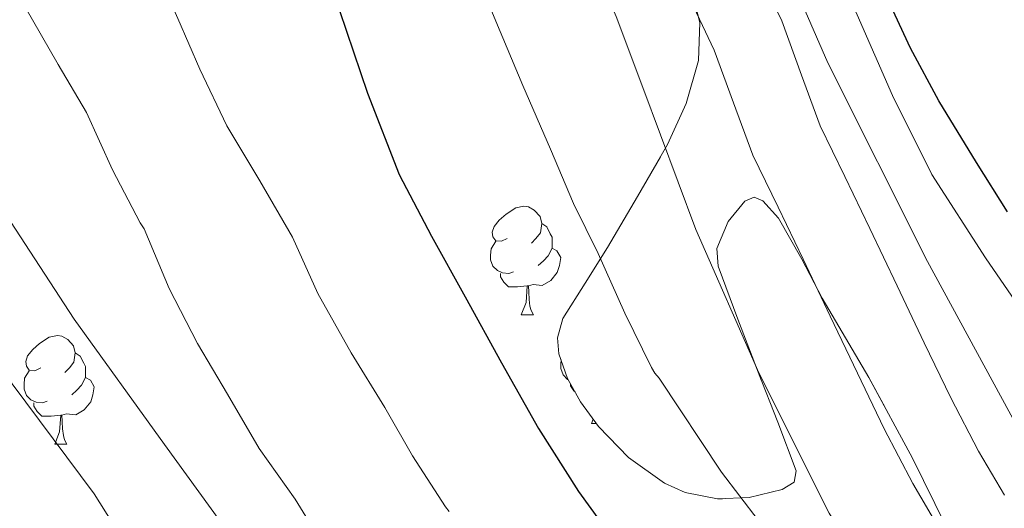
# Model space of a CAD drawing. Extents: x 582314 to 586811, y 768072 to 771097.
# Drawn here: x 583769 to 583860, y 770122 to 770167 of the extents above; entities that cross this region are included whole.
import ezdxf

# ---------------------------------------------------------------- set-up
doc = ezdxf.new("R2010")
doc.units = 0
doc.header["$MEASUREMENT"] = 0
doc.linetypes.add('DGN Style 3', pattern=[58.98165, 42.12975, -16.8519])
for name, color, linetype in [('Nivel 21', 7, 'Continuous'), ('Nivel 35', 7, 'Continuous'), ('Nivel 36', 7, 'Continuous'), ('Nivel 4', 7, 'Continuous'), ('Nivel 5', 7, 'Continuous'), ('Nivel 57', 7, 'Continuous'), ('Nivel 61', 7, 'Continuous')]:
    doc.layers.add(name, color=color, linetype=linetype)
doc.linetypes.add('5zonar', pattern='A,-5,[1,dgnlstyle.shx,S=0.08,R=0,X=0,Y=0],-5', length=10)

msp = doc.modelspace()

# ---------------------------------------------------------------- linework, layer by layer
at = {"layer": 'Nivel 21', "color": 19, "linetype": 'DGN Style 3', "lineweight": 0}
msp.add_polyline3d([(583836.959, 770172.389, 711.858), (583839.746, 770166.487, 712.079), (583841.557, 770161.502, 712.324), (583843.305, 770156.797, 712.575), (583845.556, 770152.132, 712.805), (583847.871, 770147.333, 713.023), (583850.385, 770142.055, 713.205), (583852.895, 770136.789, 713.391), (583855.342, 770131.715, 713.712), (583857.918, 770126.788, 714.047), (583860.317, 770122.703, 714.263)], dxfattribs=at)
at = {"layer": 'Nivel 21', "color": 19, "linetype": 'Continuous', "lineweight": 0}
msp.add_polyline3d([(583854.285, 770119.638, 714.263), (583851.837, 770123.807, 714.047), (583849.204, 770128.843, 713.712), (583846.733, 770133.967, 713.391), (583844.22, 770139.239, 713.205), (583841.709, 770144.511, 713.023), (583839.397, 770149.303, 712.805), (583837.085, 770154.095, 712.575), (583835.284, 770158.943, 712.324), (583833.517, 770163.807, 712.079), (583830.806, 770169.548, 711.858)], dxfattribs=at)
at = {"layer": 'Nivel 35', "color": 92, "linetype": '5zonar', "lineweight": 0, "ltscale": 0.5}
msp.add_polyline3d([(583831.277, 770169.871, 718.303), (583832.186, 770166.362, 718.502), (583832.061, 770162.847, 719.103), (583830.926, 770158.877, 720.362), (583829.181, 770155.087, 721.663), (583826.423, 770150.283, 723.261), (583823.645, 770145.567, 724.863), (583821.582, 770142.288, 726.321), (583819.533, 770139.023, 727.839), (583819.037, 770137.249, 728.398), (583819.173, 770135.773, 728.722), (583819.963, 770133.493, 729.033), (583821.165, 770131.343, 729.103), (583822.808, 770129.067, 728.948), (583825.596, 770126.193, 728.474), (583828.925, 770123.839, 727.823), (583830.814, 770122.973, 727.468), (583833.797, 770122.371, 726.858), (583836.733, 770122.511, 726.079), (583839.777, 770123.233, 724.874), (583840.895, 770123.929, 724.176), (583841.085, 770124.959, 723.583), (583839.373, 770129.447, 721.986), (583837.565, 770134.079, 720.975), (583835.699, 770138.965, 720.897), (583833.869, 770143.855, 720.895), (583833.761, 770145.488, 720.623), (583834.794, 770147.965, 720.043), (583836.333, 770149.855, 719.759), (583837.202, 770150.213, 719.804), (583838.002, 770149.9, 719.862), (583839.446, 770148.293, 719.99), (583841.588, 770144.515, 720.199), (583843.485, 770140.895, 720.351), (583847.776, 770133.565, 720.622), (583851.821, 770126.143, 720.799), (583854.904, 770119.89, 720.797)], dxfattribs=at)
at = {"layer": 'Nivel 36', "color": 92, "linetype": 'Continuous', "lineweight": 0, "flags": 128}
for points in [[(583814.396, 770146.414), (583813.866, 770146.149), (583813.336, 770146.204), (583813.071, 770146.574), (583813.016, 770146.999), (583813.176, 770147.519), (583813.656, 770148.114), (583814.291, 770148.644), (583815.191, 770149.229), (583815.936, 770149.389), (583816.361, 770149.334), (583816.891, 770149.019), (583817.421, 770148.434), (583817.581, 770147.794), (583817.471, 770146.944), (583817.046, 770146.414), (583816.626, 770145.989)], [(583817.581, 770147.794), (583818.056, 770147.479), (583818.371, 770146.839), (583818.531, 770146.519), (583818.531, 770145.939), (583818.531, 770145.514), (583818.161, 770144.824), (583817.741, 770144.344), (583817.261, 770143.924)], [(583814.981, 770143.334), (583814.556, 770143.174), (583813.971, 770143.234), (583813.496, 770143.444), (583813.071, 770143.869), (583812.856, 770144.454), (583812.856, 770144.874), (583812.911, 770145.459), (583813.336, 770146.149)], [(583818.531, 770145.514), (583818.986, 770145.264), (583819.331, 770144.649), (583819.221, 770143.924), (583819.011, 770143.284), (583818.426, 770142.544), (583817.631, 770142.064), (583816.781, 770142.169), (583816.351, 770142.039)], [(583816.241, 770142.039), (583815.351, 770141.954), (583814.506, 770141.954), (583814.081, 770142.384), (583813.761, 770142.859), (583813.761, 770143.174)], [(583815.696, 770139.354), (583816.131, 770140.514), (583816.241, 770142.039), (583816.351, 770142.039), (583816.386, 770141.454), (583816.421, 770140.769), (583816.491, 770140.154), (583816.606, 770139.754), (583816.821, 770139.354)], [(583815.696, 770139.354), (583816.821, 770139.354)], [(583771.316, 770134.474), (583770.786, 770134.209), (583770.256, 770134.264), (583769.991, 770134.634), (583769.936, 770135.059), (583770.096, 770135.579), (583770.576, 770136.174), (583771.211, 770136.704), (583772.111, 770137.289), (583772.856, 770137.449), (583773.281, 770137.394), (583773.811, 770137.079), (583774.341, 770136.494), (583774.501, 770135.854), (583774.391, 770135.004), (583773.966, 770134.474), (583773.546, 770134.049)], [(583774.501, 770135.854), (583774.976, 770135.539), (583775.291, 770134.899), (583775.451, 770134.579), (583775.451, 770133.999), (583775.451, 770133.574), (583775.081, 770132.884), (583774.661, 770132.404), (583774.181, 770131.984)], [(583820.023, 770133.386), (583819.971, 770133.409), (583819.546, 770133.834), (583819.331, 770134.419), (583819.331, 770134.839), (583819.366, 770135.215)], [(583771.901, 770131.394), (583771.476, 770131.234), (583770.891, 770131.294), (583770.416, 770131.504), (583769.991, 770131.929), (583769.776, 770132.514), (583769.776, 770132.934), (583769.831, 770133.519), (583770.256, 770134.209)], [(583775.451, 770133.574), (583775.906, 770133.324), (583776.251, 770132.709), (583776.141, 770131.984), (583775.931, 770131.344), (583775.346, 770130.604), (583774.551, 770130.124), (583773.701, 770130.229), (583773.271, 770130.099)], [(583820.663, 770132.241), (583820.556, 770132.349), (583820.236, 770132.824), (583820.236, 770133.005)], [(583773.161, 770130.099), (583772.271, 770130.014), (583771.426, 770130.014), (583771.001, 770130.444), (583770.681, 770130.919), (583770.681, 770131.234)], [(583772.616, 770127.414), (583773.051, 770128.574), (583773.161, 770130.099), (583773.271, 770130.099), (583773.306, 770129.514), (583773.341, 770128.829), (583773.411, 770128.214), (583773.526, 770127.814), (583773.741, 770127.414)], [(583822.171, 770129.319), (583822.327, 770129.734)], [(583822.171, 770129.319), (583822.626, 770129.319)], [(583772.616, 770127.414), (583773.741, 770127.414)]]:
    msp.add_lwpolyline(points, dxfattribs=at)
at = {"layer": 'Nivel 4', "color": 25, "linetype": 'Continuous', "lineweight": 30, "flags": 128}
for points, elevation in [([(583771.534, 770229.493), (583771.144, 770225.223), (583771.395, 770222.426), (583772.58, 770217.271), (583774.339, 770212.186), (583776.56, 770206.858), (583779.235, 770201.818), (583782.93, 770196.47), (583786.659, 770191.162), (583790.276, 770185.802), (583793.603, 770180.25), (583796.431, 770173.929), (583798.899, 770167.466), (583801.502, 770159.833), (583804.419, 770152.33), (583807.389, 770146.636), (583810.499, 770141.018), (583813.863, 770134.931), (583817.283, 770128.874), (583820.983, 770123.055), (583825.027, 770117.45)], 725), ([(583860.595, 770148.874), (583857.715, 770153.434), (583854.243, 770159.13), (583851.619, 770163.994), (583849.011, 770169.642), (583846.371, 770175.434), (583844.115, 770180.442), (583841.891, 770185.818), (583839.187, 770191.674), (583836.915, 770196.666), (583836.275, 770198.778), (583836.163, 770199.658), (583836.163, 770202.602), (583836.451, 770204.442), (583836.851, 770205.482), (583837.203, 770206.138), (583837.635, 770206.746), (583838.435, 770207.578), (583839.091, 770208.106), (583844.019, 770211.37), (583845.443, 770212.074), (583850.691, 770213.946), (583856.403, 770215.818), (583862.755, 770217.546)], 700)]:
    msp.add_lwpolyline(points, dxfattribs=dict(at, elevation=elevation))
at = {"layer": 'Nivel 5', "color": 25, "linetype": 'Continuous', "lineweight": 0, "flags": 128}
for points, elevation in [([(583863.763, 770137.05), (583858.563, 770144.611), (583853.587, 770152.33), (583849.961, 770159.609), (583846.707, 770167.066), (583840.497, 770181.215), (583834.435, 770195.418), (583832.815, 770200.332), (583831.091, 770205.21), (583829.703, 770207.803), (583828.211, 770210.33), (583826.969, 770212.297), (583825.731, 770214.25), (583825.339, 770215.367), (583825.465, 770217.25), (583826.515, 770218.794), (583828.986, 770220.064), (583831.571, 770220.746), (583835.746, 770221.684), (583839.907, 770222.666), (583844.8, 770223.974), (583849.667, 770225.386), (583855.257, 770227.258), (583860.787, 770229.306)], 705), ([(583838.467, 770061.162), (583831.176, 770065.552), (583824.147, 770070.378), (583818.117, 770074.644), (583812.323, 770079.226), (583806.184, 770084.989), (583800.339, 770091.05), (583793.488, 770098.361), (583787.075, 770106.042), (583781.59, 770114.391), (583776.259, 770122.826), (583767.384, 770134.682), (583758.691, 770146.682), (583753.514, 770155.058), (583748.595, 770163.594), (583744.566, 770170.811), (583740.787, 770178.17), (583737.39, 770186.197), (583734.499, 770194.426), (583731.967, 770202.411), (583729.811, 770210.506), (583727.587, 770222.986), (583726.976, 770228.491)], 745), ([(583839.243, 770118.194), (583834.179, 770124.826), (583828.435, 770133.53), (583828.019, 770133.978), (583827.731, 770134.49), (583825.267, 770139.53), (583822.787, 770145.018), (583820.499, 770149.626), (583818.403, 770154.65), (583815.843, 770160.522), (583813.331, 770166.474), (583811.331, 770171.322), (583809.139, 770176.538), (583806.899, 770181.242), (583804.291, 770185.85), (583801.379, 770191.146), (583798.595, 770196.554), (583796.003, 770201.114), (583793.347, 770205.882), (583790.851, 770210.218), (583789.283, 770214.138), (583788.179, 770218.538), (583787.747, 770222.458), (583787.699, 770227.978)], 720), ([(583809.043, 770121.194), (583808.691, 770121.626), (583805.651, 770126.346), (583803.091, 770130.81), (583799.987, 770135.85), (583796.899, 770141.338), (583794.563, 770146.522), (583791.539, 770151.722), (583788.499, 770156.81), (583786.019, 770162.042), (583783.987, 770166.714), (583781.875, 770171.45), (583778.947, 770177.226), (583776.243, 770182.41), (583773.827, 770187.434), (583771.219, 770192.954), (583768.659, 770198.746), (583766.179, 770203.578), (583763.651, 770209.258), (583763.219, 770210.538), (583761.811, 770215.706), (583760.595, 770221.85), (583759.267, 770227.706)], 730), ([(583863.252, 770100.905), (583858.875, 770104.236), (583854.739, 770107.978), (583848.892, 770114.12), (583846.347, 770117.46), (583844.131, 770121.05), (583837.618, 770134.004), (583831.811, 770147.226), (583826.913, 770160.346), (583824.464, 770166.901), (583821.683, 770173.322), (583817.244, 770181.861), (583812.387, 770190.17), (583809.109, 770195.5), (583805.779, 770200.794), (583802.854, 770205.188), (583799.907, 770209.578), (583797.49, 770213.85), (583795.427, 770218.426), (583794.421, 770221.83), (583793.907, 770225.258), (583793.805, 770227.831)], 715), ([(583861.907, 770056.186), (583853.598, 770060.49), (583845.427, 770065.066), (583837.464, 770069.692), (583829.683, 770074.634), (583822.425, 770080.198), (583815.571, 770086.282), (583808.601, 770092.7), (583805.324, 770096.09), (583802.339, 770099.738), (583796.7, 770107.78), (583791.123, 770115.85), (583782.744, 770127.39), (583774.403, 770138.97), (583768.529, 770147.984), (583763.235, 770157.354), (583758.836, 770166.291), (583754.483, 770175.242), (583750.279, 770183.026), (583746.051, 770190.81)], 740), ([(583863.027, 770126.218), (583853.208, 770144.288), (583843.987, 770162.634), (583836.763, 770179.246)], 710), ([(583797.779, 770117.562), (583794.803, 770122.362), (583791.491, 770127.034), (583788.563, 770132.026), (583785.795, 770136.714), (583783.187, 770141.802), (583780.867, 770147.306), (583780.499, 770147.85), (583777.939, 770152.762), (583775.555, 770158.042), (583772.915, 770162.474), (583769.843, 770167.834), (583765.987, 770173.674)], 735)]:
    msp.add_lwpolyline(points, dxfattribs=dict(at, elevation=elevation))
at = {"layer": 'Nivel 57', "color": 92, "linetype": 'DGN Style 3', "lineweight": 0, "flags": 128}
msp.add_lwpolyline([(583977.985, 770021.37), (583977.213, 770023.183), (583975.655, 770024.844), (583973.922, 770026.15), (583970.237, 770028.383), (583966.39, 770030.717), (583962.573, 770033.071), (583959.77, 770034.919), (583957.152, 770036.961), (583955.581, 770038.591), (583951.805, 770043.596), (583948.317, 770048.735), (583945.294, 770053.639), (583942.061, 770058.479), (583938.645, 770061.673), (583935.053, 770064.575), (583931.375, 770068.641), (583927.565, 770072.607), (583923.267, 770075.581), (583918.541, 770077.983), (583913.992, 770079.9), (583909.373, 770081.567), (583905.91, 770082.194), (583902.384, 770082.631), (583900.173, 770083.439), (583897.856, 770084.999), (583895.801, 770086.843), (583892.029, 770090.911), (583888.789, 770094.971), (583885.421, 770098.975), (583882.133, 770101.805), (583878.452, 770103.961), (583875.773, 770104.831), (583871.801, 770105.576), (583867.821, 770106.223), (583865.525, 770106.377), (583863.231, 770106.574), (583861.741, 770107.087), (583860.293, 770108.312), (583859.365, 770109.969), (583857.949, 770113.615), (583854.904, 770119.89), (583851.821, 770126.143), (583847.776, 770133.565), (583843.485, 770140.895), (583841.588, 770144.515), (583839.446, 770148.293), (583838.002, 770149.9), (583837.202, 770150.213), (583836.333, 770149.855), (583834.794, 770147.965), (583833.761, 770145.488), (583833.869, 770143.855), (583835.699, 770138.965), (583837.565, 770134.079), (583839.373, 770129.447), (583841.085, 770124.959), (583840.895, 770123.929), (583839.777, 770123.233), (583836.733, 770122.511), (583833.797, 770122.371), (583830.814, 770122.973), (583828.925, 770123.839), (583825.596, 770126.193), (583822.808, 770129.067), (583821.165, 770131.343), (583819.963, 770133.493), (583819.173, 770135.773), (583819.037, 770137.249), (583819.533, 770139.023), (583821.582, 770142.288), (583823.645, 770145.567), (583826.423, 770150.283), (583829.181, 770155.087), (583830.926, 770158.877), (583832.061, 770162.847), (583832.186, 770166.362), (583831.277, 770169.871), (583829.216, 770174.473), (583826.765, 770178.863), (583823.994, 770183.082), (583821.229, 770187.295), (583818.555, 770191.58), (583815.981, 770195.967), (583814.242, 770199.702), (583813.357, 770203.631), (583813.221, 770206.213), (583813.181, 770208.815), (583813.188, 770212.981), (583813.197, 770217.151), (583813.1, 770221.271), (583812.605, 770225.359), (583811.776, 770227.604), (583810.557, 770229.663), (583809.606, 770230.939), (583808.509, 770231.855), (583805.324, 770233.458), (583801.965, 770235.039), (583797.866, 770237.333), (583793.757, 770240.015), (583790.267, 770242.974), (583787.212, 770246.44), (583785.485, 770249.039), (583784.149, 770251.885), (583783.162, 770254.838), (583781.037, 770260.639), (583777.989, 770266.205), (583774.605, 770271.615), (583771.82, 770275.746), (583768.585, 770279.414), (583765.933, 770281.199), (583762.378, 770282.678), (583758.749, 770284.015), (583755.661, 770285.111), (583752.717, 770286.303), (583751.605, 770287.27), (583750.873, 770288.693), (583749.823, 770292.131), (583748.845, 770294.239), (583746.114, 770297.931), (583743.065, 770301.197), (583740.829, 770302.927), (583739.763, 770303.381), (583738.513, 770303.54), (583735.8, 770303.074), (583734.104, 770302.266), (583732.381, 770300.687), (583729.929, 770296.996), (583727.597, 770293.247), (583724.743, 770288.542), (583722.013, 770283.807), (583721.27, 770281.73), (583721.154, 770279.433), (583721.483, 770277.981), (583722.493, 770276.383), (583725.891, 770273.213), (583729.293, 770270.127), (583732.323, 770267.221), (583735.565, 770264.447), (583737.051, 770263.954), (583738.69, 770264.183), (583742.061, 770264.895), (583744.281, 770265.093), (583746.459, 770265), (583747.661, 770264.191), (583748.201, 770263.178), (583748.234, 770262.142), (583747.237, 770260.024), (583744.237, 770255.775), (583742.175, 770251.154), (583740.141, 770246.527), (583739.664, 770244.774), (583739.529, 770242.941), (583739.387, 770239.177), (583738.669, 770236.703), (583737.147, 770233.827), (583735.426, 770231.552), (583734.237, 770230.911), (583733.347, 770231.171), (583732.392, 770232.003), (583730.797, 770234.415), (583729.13, 770239.138), (583727.725, 770243.887), (583725.941, 770248.963), (583723.997, 770254.031), (583722.65, 770256.724), (583721.01, 770259.208), (583717.197, 770263.823), (583713.759, 770267.16), (583709.709, 770269.823), (583704.772, 770271.73), (583699.741, 770272.895), (583696.381, 770273.731), (583692.958, 770274.016), (583690.759, 770273.278), (583689.565, 770272.351), (583688.234, 770270.484), (583687.721, 770268.526), (583687.885, 770264.479), (583688.149, 770261.151), (583688.413, 770257.823), (583683.853, 770257.407), (583679.901, 770259.511), (583675.949, 770261.615), (583672.235, 770264.191), (583668.642, 770266.961), (583666.221, 770268.271), (583665.151, 770268.481), (583664.053, 770268.349), (583661.801, 770267.292), (583657.293, 770263.663), (583654.51, 770261.283), (583652.112, 770258.844), (583650.932, 770257.126), (583650.125, 770254.655), (583650.267, 770252.339), (583651.034, 770249.921), (583653.597, 770245.327), (583656.839, 770240.66), (583660.157, 770236.063), (583663.228, 770231.966), (583666.525, 770228.047), (583667.661, 770227.459), (583669.068, 770227.539), (583672.16, 770228.3), (583673.997, 770228.127), (583675.704, 770227.227), (583677.319, 770226.232), (583680.358, 770223.825), (583682.317, 770221.807), (583684.686, 770218.779), (583686.386, 770215.658), (583686.845, 770213.743), (583686.393, 770212.234), (583685.082, 770210.801), (583681.344, 770207.98), (583679.197, 770205.984), (583678.493, 770204.751), (583677.993, 770202.857), (583677.571, 770200.915), (583677.181, 770199.615), (583676.154, 770196.656), (583674.828, 770193.641), (583673.549, 770191.743), (583672.32, 770190.717), (583670.89, 770190.158), (583667.806, 770189.523), (583665.885, 770188.719), (583661.996, 770185.655), (583658.525, 770182.143), (583657.229, 770180.146), (583656.445, 770177.727), (583656.343, 770176.126), (583656.894, 770174.3), (583657.629, 770173.535), (583659.479, 770172.826), (583661.595, 770172.801), (583665.725, 770173.631), (583667.759, 770174.906), (583669.759, 770176.568), (583670.988, 770176.968), (583671.629, 770176.687), (583673.696, 770174.642), (583675.559, 770172.271), (583679.085, 770167.055), (583681.552, 770163.303), (583683.485, 770159.551), (583683.593, 770157.924), (583682.829, 770156.305), (583679.917, 770153.087), (583678.685, 770152.154), (583677.319, 770151.583), (583674.551, 770151.329), (583672.973, 770151.663), (583671.755, 770152.505), (583670.697, 770153.892), (583668.649, 770157.093), (583667.005, 770158.575), (583664.503, 770159.587), (583661.79, 770159.882), (583660.269, 770159.215), (583657.745, 770156.591), (583655.501, 770153.695), (583654.424, 770151.696), (583653.399, 770149.657), (583652.381, 770148.527), (583651.114, 770148.143), (583649.763, 770148.626), (583646.909, 770150.547), (583644.973, 770151.215), (583639.95, 770151.304), (583634.856, 770151.128), (583631.489, 770150.597), (583627.117, 770149.055), (583622.642, 770146.405), (583618.893, 770143.135), (583616.045, 770139.866), (583613.213, 770136.607), (583610.294, 770133.424), (583607.117, 770130.271), (583603.426, 770127.286), (583599.709, 770124.879), (583598.874, 770124.565), (583598.04, 770124.558), (583596.38, 770125.277), (583595.277, 770126.143), (583594.519, 770127.353), (583594.333, 770128.849), (583594.41, 770132.085), (583593.773, 770133.935), (583592.208, 770135.564), (583590.385, 770136.591), (583589.389, 770136.351), (583588.092, 770134.925), (583586.895, 770133.189), (583584.941, 770129.215), (583583.687, 770124.951), (583583.149, 770120.671), (583583.636, 770117.318), (583584.529, 770113.96), (583584.669, 770111.727), (583583.831, 770108.108), (583582.445, 770104.655), (583580.183, 770101.416), (583577.546, 770098.379), (583576.461, 770096.319), (583576.284, 770094.988), (583576.452, 770093.578), (583577.679, 770090.656), (583579.043, 770088.746), (583581.373, 770086.415), (583583.388, 770085.344), (583585.512, 770085.156), (583589.677, 770086.175), (583592.575, 770087.179), (583595.202, 770088.686), (583596.541, 770090.287), (583597.087, 770091.907), (583597.058, 770093.558), (583596.341, 770096.892), (583596.237, 770099.087), (583596.61, 770102.641), (583597.454, 770106.128), (583598.829, 770108.399), (583599.873, 770109.329), (583601.045, 770109.84), (583603.512, 770109.972), (583605.037, 770109.695), (583606.405, 770109.036), (583607.753, 770107.899), (583610.435, 770105.347), (583612.253, 770104.367), (583614.347, 770104.055), (583616.69, 770104.145), (583618.122, 770104.599), (583619.549, 770105.903), (583620.191, 770107.416), (583620.497, 770108.932), (583621.021, 770111.967), (583621.744, 770115.462), (583622.759, 770118.93), (583624.285, 770121.087), (583625.166, 770121.725), (583626.095, 770121.976), (583628.058, 770121.674), (583632.125, 770120.399), (583636.628, 770120.038), (583641.101, 770119.903), (583643.166, 770120.561), (583644.965, 770122.095), (583648.141, 770126.047), (583649.817, 770129.123), (583651.21, 770132.364), (583652.781, 770134.335), (583655.899, 770136.539), (583659.128, 770137.773), (583661.293, 770138.111), (583664.239, 770137.846), (583667.222, 770136.555), (583669.165, 770135.071), (583670.114, 770133.944), (583670.698, 770132.696), (583670.893, 770130.118), (583670.397, 770128.559), (583668.92, 770126.077), (583666.883, 770123.883), (583665.149, 770122.815), (583661.853, 770121.894), (583658.541, 770121.519), (583656.191, 770121.633), (583653.843, 770121.818), (583652.333, 770121.471), (583650.599, 770120.258), (583649.23, 770118.613), (583646.621, 770115.231), (583644.088, 770112.799), (583641.213, 770110.831), (583639.91, 770110.598), (583638.551, 770110.908), (583635.759, 770112.083), (583633.917, 770112.415), (583631.433, 770112.284), (583628.989, 770111.625), (583627.389, 770110.463), (583625.999, 770108.571), (583625.38, 770106.613), (583625.293, 770102.735), (583625.649, 770101.491), (583626.466, 770100.238), (583628.375, 770097.748), (583628.962, 770096.13), (583628.749, 770095.231), (583626.973, 770092.475), (583625.101, 770089.759), (583622.878, 770086.25), (583621.165, 770082.719), (583621.274, 770081.251), (583622.245, 770079.78), (583625.277, 770077.407), (583626.055, 770077.161), (583626.832, 770077.249), (583628.389, 770078.095), (583631.533, 770080.159), (583634.822, 770081.1), (583638.077, 770081.711), (583639.308, 770081.491), (583640.502, 770080.722), (583642.831, 770078.582), (583644.38, 770077.544), (583645.277, 770077.375), (583647.656, 770077.767), (583650.051, 770078.945), (583651.421, 770080.303), (583652.258, 770081.918), (583652.567, 770083.537), (583652.989, 770086.783), (583653.879, 770090.061), (583655.277, 770093.327), (583656.819, 770095.085), (583658.732, 770096.26), (583663.085, 770097.631), (583668.505, 770098.649), (583673.917, 770099.567), (583677.264, 770100.789), (583680.553, 770102.144), (583682.733, 770102.479), (583683.768, 770102.237), (583684.697, 770101.627), (583686.17, 770099.695), (583686.813, 770098.191), (583686.996, 770096.267), (583686.506, 770094.341), (583684.854, 770090.486), (583684.333, 770087.919), (583684.498, 770085.026), (583685.172, 770082.151), (583686.109, 770080.255), (583687.229, 770079.383), (583688.71, 770079.371), (583691.942, 770080.846), (583693.645, 770082.079), (583694.581, 770083.22), (583695.34, 770084.752), (583696.735, 770087.883), (583697.901, 770089.135), (583698.936, 770089.388), (583700.26, 770089.36), (583702.99, 770088.417), (583704.237, 770087.103), (583704.875, 770085.253), (583705.029, 770083.329), (583704.413, 770079.551), (583703.845, 770077.114), (583702.909, 770074.836), (583701.741, 770073.775), (583697.96, 770072.391), (583694.157, 770071.359), (583690.474, 770069.935), (583686.845, 770068.639), (583685.905, 770068.829), (583685.219, 770069.78), (583684.001, 770072.525), (583682.813, 770073.823), (583680.01, 770075.155), (583677.114, 770076.132), (583675.133, 770076.351), (583670.678, 770076.055), (583666.253, 770075.263), (583661.134, 770073.64), (583656.029, 770072.127), (583650.48, 770071.627), (583644.893, 770071.775), (583643.197, 770072.015), (583641.56, 770072.483), (583638.395, 770073.529), (583636.317, 770073.855), (583633.732, 770073.538), (583631.549, 770072.354), (583630.701, 770070.975), (583629.541, 770067.231), (583628.381, 770063.487), (583629.693, 770060.607), (583631.005, 770057.727), (583632.767, 770055.557), (583635.006, 770053.65), (583636.269, 770052.063), (583637.711, 770048.769), (583638.365, 770045.471), (583638.276, 770042.279), (583637.229, 770039.087), (583635.784, 770037.033), (583633.869, 770035.871), (583631.274, 770035.228), (583628.717, 770034.799), (583626.675, 770034.666), (583624.653, 770034.415), (583623.393, 770033.841), (583622.167, 770032.905), (583619.821, 770030.303), (583619.189, 770029.188), (583618.94, 770028.058), (583619.165, 770025.807), (583619.682, 770023.977), (583620.622, 770022.193), (583621.629, 770021.071), (583623.241, 770019.911), (583624.889, 770019.197), (583628.317, 770018.351), (583631.943, 770017.744), (583635.565, 770017.119), (583638.994, 770016.053), (583642.269, 770014.303), (583644.624, 770011.954), (583646.141, 770009.087), (583646.333, 770007.856), (583646.172, 770006.583), (583646.141, 770004.047), (583646.978, 770001.969), (583648.195, 770000.137), (583649.309, 769999.231), (583650.587, 769998.884), (583651.946, 769999.098), (583654.621, 770000.223), (583656.257, 770000.869), (583657.764, 770001.715), (583658.653, 770002.671), (583659.989, 770006.015), (583659.949, 770009.359), (583659.288, 770012.992), (583657.709, 770016.623), (583654.837, 770020.172), (583651.757, 770023.103), (583649.554, 770024.619), (583647.391, 770026.033), (583646.877, 770026.927), (583647.505, 770027.775), (583648.932, 770028.475), (583652.477, 770029.311), (583656.926, 770029.312), (583661.357, 770028.639), (583665.297, 770027.832), (583669.165, 770026.383), (583671.845, 770024.583), (583673.901, 770022.249), (583674.813, 770020.431), (583674.841, 770019.279), (583674.297, 770018.124), (583672.763, 770015.789), (583672.429, 770014.207), (583672.933, 770011.287), (583673.517, 770008.367), (583674.111, 770005.663), (583674.877, 770003.055), (583675.727, 770001.591), (583677.003, 770000.309), (583679.965, 769998.319), (583682.221, 769997.835), (583684.711, 769998.267), (583685.795, 769999.061), (583686.013, 769999.695), (583685.842, 770002.388), (583685.501, 770005.119), (583685.107, 770008.1), (583685.165, 770011.039), (583685.965, 770012.363), (583687.388, 770013.372), (583690.685, 770015.071), (583693.934, 770016.499), (583697.117, 770018.111), (583697.797, 770018.943), (583698.16, 770020.03), (583698.05, 770022.423), (583697.453, 770023.743), (583694.476, 770026.655), (583691.421, 770029.711), (583689.495, 770032.678), (583687.917, 770035.759), (583687.243, 770038.156), (583687.509, 770040.649), (583688.445, 770042.255), (583689.738, 770043.581), (583691.113, 770044.577), (583693.997, 770045.583), (583696.368, 770045.4), (583698.766, 770044.286), (583700.237, 770043.007), (583701.638, 770041.142), (583702.514, 770039.25), (583703.309, 770035.311), (583703.463, 770031.55), (583703.629, 770027.807), (583704.263, 770024.806), (583704.845, 770021.807), (583704.811, 770018.395), (583703.901, 770015.023), (583702.318, 770011.892), (583700.669, 770009.055), (583698.875, 770006.147), (583697.133, 770003.247), (583696.894, 770001.971), (583697.34, 770000.632), (583699.405, 769998.095), (583700.892, 769996.935), (583702.49, 769996.045), (583705.764, 769994.578), (583707.805, 769993.439), (583711.273, 769990.78), (583714.125, 769987.743), (583714.696, 769986.611), (583714.951, 769985.251), (583714.514, 769982.311), (583713.517, 769980.559), (583710.415, 769977.663), (583706.925, 769975.679), (583704.707, 769974.952), (583702.327, 769974.769), (583700.858, 769975.103), (583699.293, 769976.303), (583698.491, 769977.836), (583698.033, 769979.503), (583697.149, 769982.783), (583696.149, 769985.598), (583694.957, 769988.226), (583693.677, 769989.375), (583690.005, 769991.207), (583686.333, 769993.039), (583682.909, 769991.791), (583679.485, 769990.543), (583678.57, 769989.87), (583678.029, 769988.811), (583677.38, 769986.245), (583676.717, 769984.767), (583674.673, 769982.289), (583672.349, 769980.159), (583670.333, 769979.026), (583668.084, 769978.192), (583663.565, 769976.351), (583661.279, 769974.902), (583659.117, 769973.142), (583658.407, 769972.041), (583658.446, 769971.507), (583659.005, 769971.023), (583662.114, 769970.086), (583665.453, 769969.551), (583668.91, 769969.565), (583672.379, 769969.739), (583674.669, 769969.263), (583676.132, 769968.284), (583677.138, 769966.866), (583677.362, 769965.902), (583676.877, 769964.863), (583673.728, 769962.434), (583670.525, 769959.999), (583667.743, 769957.843), (583664.973, 769955.647), (583664.338, 769954.891), (583663.98, 769953.932), (583664.034, 769951.717), (583664.589, 769950.268), (583665.901, 769948.735), (583668.592, 769947.482), (583671.443, 769947.264), (583673.197, 769947.663), (583675.337, 769948.484), (583681.453, 769951.727), (583684.324, 769954.136), (583687.133, 769956.543), (583689.876, 769958.722), (583692.893, 769960.495), (583695.215, 769960.959), (583697.725, 769960.991), (583702.419, 769960.994), (583707.117, 769960.991), (583712.216, 769961.04), (583717.229, 769961.471), (583719.144, 769962.212), (583720.733, 769963.549), (583723.421, 769966.783), (583724.329, 769968.919), (583724.857, 769971.211), (583725.725, 769972.479), (583726.637, 769972.991), (583727.743, 769973.206), (583730.152, 769972.874), (583731.597, 769972.191), (583734.422, 769970.145), (583736.789, 769967.758), (583737.901, 769965.951), (583738.291, 769964.65), (583738.357, 769963.241), (583737.591, 769960.466), (583736.477, 769958.943), (583734.054, 769956.741), (583731.629, 769954.687), (583729.237, 769952.751), (583726.893, 769950.767), (583726.089, 769949.746), (583725.632, 769948.581), (583725.373, 769946.015), (583725.632, 769943.156), (583725.865, 769942.216), (583781.91, 769941.942), (583782.04, 769942.884), (583783.764, 769946.082), (583785.293, 769947.871), (583786.699, 769948.827), (583788.342, 769949.404), (583791.762, 769950.375), (583793.677, 769951.647), (583795.24, 769953.791), (583796.314, 769956.25), (583796.629, 769957.87), (583796.397, 769959.775), (583795.509, 769961.098), (583794.117, 769962.305), (583790.833, 769964.673), (583789.085, 769966.463), (583787.597, 769968.715), (583786.3, 769971.248), (583785.875, 769972.934), (583786.253, 769974.991), (583787.557, 769976.712), (583789.299, 769978.183), (583793.517, 769980.399), (583795.874, 769981.108), (583798.234, 769981.228), (583799.709, 769980.831), (583802.671, 769979.48), (583805.629, 769978.079), (583810.723, 769975.559), (583815.821, 769973.087), (583818.393, 769972.378), (583821.152, 769972.311), (583826.605, 769973.103), (583830.508, 769974.508), (583834.34, 769976.26), (583837.005, 769976.863), (583842.453, 769976.665), (583847.901, 769975.807), (583850.053, 769975.167), (583852.204, 769974.175), (583856.487, 769972.146), (583859.312, 769971.575), (583860.909, 769971.807), (583865.461, 769973.645), (583869.933, 769975.839), (583874.73, 769978.37), (583879.533, 769980.671), (583882.053, 769981.065), (583884.66, 769980.651), (583889.837, 769979.007), (583894.553, 769977.129), (583899.213, 769975.279), (583900.961, 769975.223), (583902.779, 769975.775), (583906.51, 769977.456), (583908.977, 769978.006), (583910.349, 769977.775), (583913.455, 769976.064), (583915.938, 769973.544), (583917.309, 769971.487), (583918.088, 769969.715), (583918.477, 769967.851), (583918.276, 769964.126), (583917.565, 769961.871), (583916.747, 769960.556), (583915.593, 769959.312), (583913.076, 769956.857), (583911.885, 769955.103), (583911.588, 769953.883), (583911.585, 769952.574), (583911.756, 769949.9), (583911.437, 769948.24), (583910.909, 769947.391), (583908.07, 769944.493), (583905.229, 769941.599), (583902.437, 769938.367), (583899.645, 769935.135), (583908.269, 769929.695), (583912.053, 769927.903), (583915.837, 769926.111), (583917.282, 769925.635), (583918.851, 769925.488), (583922.096, 769926.142), (583924.125, 769927.247), (583926.479, 769929.159), (583928.376, 769931.33), (583929.264, 769932.926), (583929.837, 769935.247), (583930.172, 769940.101), (583930.493, 769944.975), (583930.837, 769950.319), (583931.181, 769955.663), (583931.414, 769960.333), (583931.981, 769964.959), (583932.41, 769966.028), (583933.171, 769967.005), (583935.302, 769968.551), (583936.868, 769969.178), (583938.685, 769969.359), (583940.112, 769968.951), (583941.573, 769968.216), (583944.343, 769965.99), (583945.869, 769964.127), (583948.231, 769960.618), (583950.573, 769957.103), (583952.733, 769953.81), (583954.909, 769950.527), (583955.757, 769949.717), (583956.846, 769949.306), (583959.446, 769949.418), (583961.246, 769949.974), (583963.373, 769951.007), (583967.014, 769953.769), (583970.637, 769956.639), (583972.892, 769957.961), (583975.274, 769958.899), (583976.701, 769959.039), (583977.531, 769958.493), (583978.004, 769957.266), (583978.708, 769954.041), (583979.661, 769952.335), (583981.36, 769950.759), (583983.113, 769949.684), (583984.237, 769949.791), (583985.918, 769950.931), (583987.581, 769952.498), (583990.701, 769956.399), (583993.042, 769960.568), (583994.813, 769964.895), (583996.536, 769969.854), (583997.565, 769974.815), (583997.418, 769977.918), (583996.337, 769981.023), (583995.165, 769983.087), (583992.784, 769985.51), (583990.461, 769987.679), (583988.135, 769991.061), (583985.805, 769994.463), (583983.308, 769997.666), (583980.669, 770000.719), (583979.952, 770001.171), (583979.049, 770001.339), (583977.151, 770001.588), (583976.189, 770002.303), (583975.451, 770003.807), (583975.087, 770005.357), (583975.181, 770008.431), (583976.109, 770011.942), (583977.069, 770015.455), (583977.772, 770018.398)], close=True, dxfattribs=at)
at = {"layer": 'Nivel 61', "color": 19, "linetype": 'Continuous', "lineweight": 0}
msp.add_3dface([(583227.11, 768474.64), (586619.91, 768516.75), (586590.53, 770830.29), (583198.85, 770788.21)], dxfattribs=at)

doc.saveas('drawing.dxf')
